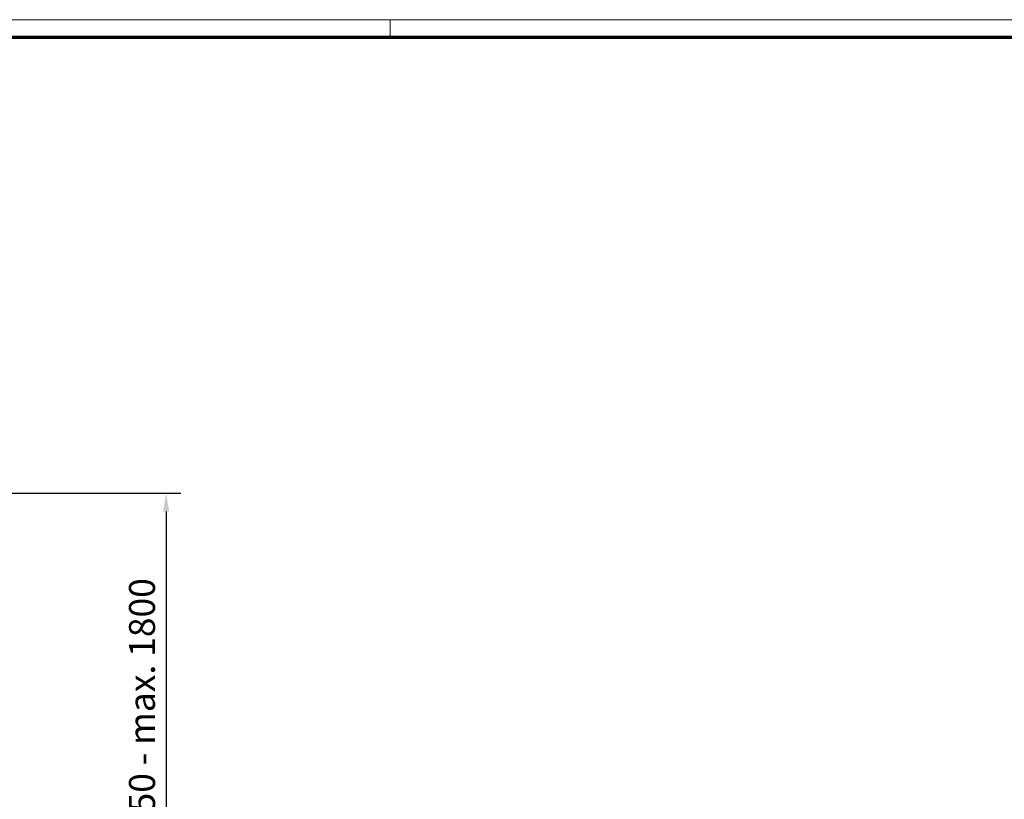
# Model space of a CAD drawing. Units: millimetres. Extents: x 24663 to 26077, y 14856 to 23560.
# Drawn here: x 24992 to 25258, y 19304 to 19514 of the extents above; entities that cross this region are included whole.
import ezdxf

# ---------------------------------------------------------------- set-up
doc = ezdxf.new("R2010")
doc.units = ezdxf.units.MM
doc.layers.add('01_ZRahmen', color=7, linetype='Continuous')
doc.layers.add('Mass', color=7, linetype='Continuous')
doc.styles.add('Bemassungstext (DORMA)', font='isocpeur.ttf')
doc.dimstyles.new('DORMA', dxfattribs={"dimtxt": 3.5, "dimasz": 2.5, "dimexe": 2, "dimexo": 0, "dimgap": 1.5, "dimtad": 1, "dimdec": 8, "dimtxsty": 'Bemassungstext (DORMA)', "dimcen": 0.1, "dimclrt": 256, "dimadec": 8, "dimazin": 2, "dimtfac": 1, "dimtdec": 8, "dimtmove": 0, "dimatfit": 3, "dimfxl": 1, "dimtolj": 1, "dimarcsym": 0})

# ---------------------------------------------------------------- blocks, each defined once
blk = doc.blocks.new('DIN A0_ZRahmen')
at = {"layer": '01_ZRahmen', "color": 1, "lineweight": 20}
blk.add_line((428.8, 840.6), (428.8, 835.8), dxfattribs=at)
blk.add_lwpolyline([(1188.6, 0), (1188.6, 840.6), (0, 840.6), (0, 0)], close=True, dxfattribs=at)
at = {"layer": '01_ZRahmen', "lineweight": 70}
blk.add_lwpolyline([(1183.8, 4.8), (1183.8, 835.8), (19.8, 835.8), (19.8, 4.8)], close=True, dxfattribs=at)
blk = doc.blocks.new('*D448')
at = {"layer": 'Mass', "color": 0, "lineweight": -2, "transparency": 16777216}
for p, q in [((24981.44, 19386.62), (25035.89, 19386.62)), ((25031.89, 19381.62), (25031.89, 19238.71)), ((24981.44, 19233.71), (25035.89, 19233.71))]:
    blk.add_line(p, q, dxfattribs=at)
at = {"layer": 'Mass', "color": 0, "transparency": 16777216}
for points in [[(25031.05, 19381.62), (25032.72, 19381.62), (25031.89, 19386.62)], [(25031.05, 19238.71), (25032.72, 19238.71), (25031.89, 19233.71)]]:
    blk.add_solid(points, dxfattribs=at)
at = {"layer": 'Mass', "transparency": 16777216, "insert": (25025.38, 19318.41), "char_height": 7, "attachment_point": 5, "rotation": 90, "style": 'Bemassungstext (DORMA)'}
blk.add_mtext('\\A1;min. 250 - max. 1800', dxfattribs=at)

msp = doc.modelspace()

# ---------------------------------------------------------------- block references
at = {"layer": '01_ZRahmen'}
msp.add_blockref('DIN A0_ZRahmen', (24663.49257606, 18673.66070856), dxfattribs=at)

# ---------------------------------------------------------------- dimensions: what is measured, and where the dimension line sits
at = {"layer": 'Mass'}
dim = msp.add_linear_dim(base=(25031.8875057, 19233.712006), p1=(24981.44324963, 19386.61500263), p2=(24981.44324963, 19233.712006), angle=90, text='min. 250 - max. 1800', dimstyle='DORMA', override={"dimscale": 2}, dxfattribs=at)
dim.commit()
dim.dimension.update_dxf_attribs({"geometry": '*D448', "text_midpoint": (25031.8875057, 19318.41307831), "dimtype": 160})

doc.saveas('drawing.dxf')
